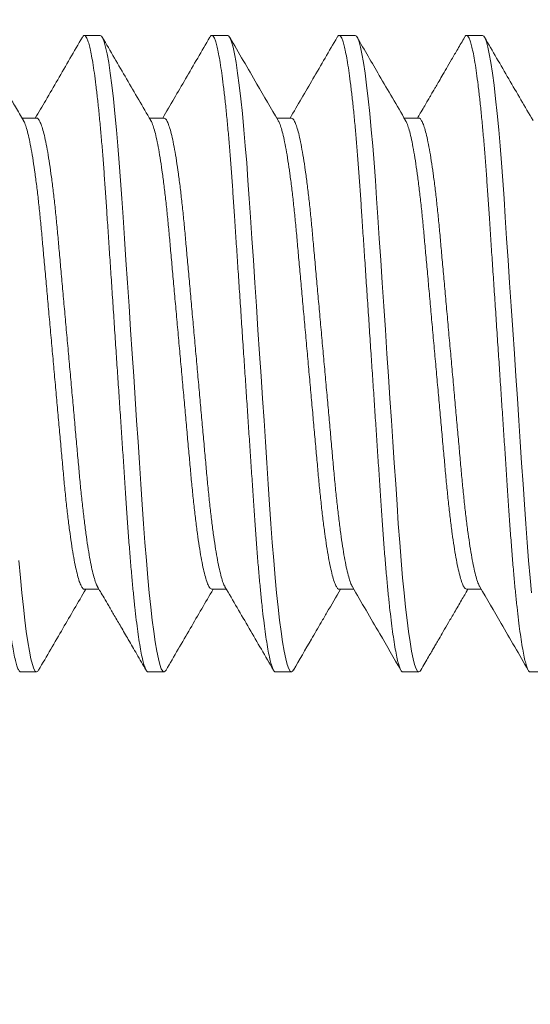
# Model space of a CAD drawing. Extents: x 1 to 90, y -135 to 46.
# Drawn here: x 84 to 84, y -108 to -108 of the extents above; entities that cross this region are included whole.
import ezdxf

# ---------------------------------------------------------------- set-up
doc = ezdxf.new("R2010")
doc.units = 0
doc.header["$MEASUREMENT"] = 0
doc.layers.get('0').update_dxf_attribs({"linetype": 'CONTINUOUS', "lineweight": 15})
doc.layers.get('DEFPOINTS').update_dxf_attribs({"linetype": 'CONTINUOUS'})
doc.layers.add('Text', color=7, linetype='CONTINUOUS')
doc.styles.add('ROMAND', font='romand.shx', dxfattribs={"oblique": 15})
doc.dimstyles.new('ROMAND', dxfattribs={"dimscale": 6, "dimtxt": 0.125, "dimasz": 0.125, "dimexe": 0.0625, "dimexo": 0.0625, "dimgap": 0.09, "dimtad": 0, "dimtih": 1, "dimtoh": 1, "dimdec": 3, "dimzin": 0, "dimdsep": 46, "dimlunit": 4, "dimtxsty": 'ROMAND', "dimcen": 0, "dimadec": 0, "dimazin": 0, "dimtfac": 1, "dimtdec": 3, "dimtofl": 0, "dimtmove": 0, "dimatfit": 3, "dimfxl": 0, "dimtolj": 1, "dimtzin": 0, "dimarcsym": 0})

# ---------------------------------------------------------------- blocks, each defined once
blk = doc.blocks.new('*D39')
at = {"layer": 'DEFPOINTS', "color": 0}
for p in [(89.37178, -107.72148), (89.37178, -109.23907)]:
    blk.add_point(p, dxfattribs=at)
at = {"layer": 'Text', "color": 0, "lineweight": -2}
for p, q in [((89.37178, -114.0414), (89.37178, -109.98907)), ((88.62178, -114.0414), (89.37178, -114.0414))]:
    blk.add_line(p, q, dxfattribs=at)
at = {"layer": 'Text', "color": 0}
blk.add_solid([(89.24678, -109.98907), (89.49678, -109.98907), (89.37178, -109.23907)], dxfattribs=at)
at = {"layer": 'Text', "color": 0, "insert": (83.49565, -114.0414), "char_height": 0.75, "attachment_point": 5, "style": 'ROMAND'}
blk.add_mtext('\\A1;(3) {\\H0.7x;\\S5/16;}"-18x {\\H0.7x;\\S3/8;}"\\PS.S. CUP POINT\\PSET SCREW', dxfattribs=at)

msp = doc.modelspace()

# ---------------------------------------------------------------- linework, layer by layer
for p, q in [((83.7993, -107.95836), (83.79305, -107.95836)), ((83.8493, -107.95836), (83.84305, -107.95836)), ((83.8993, -107.95836), (83.89305, -107.95836)), ((83.9493, -107.95836), (83.94305, -107.95836)), ((83.7743, -107.99083), (83.76857, -107.99083)), ((83.8243, -107.99083), (83.81857, -107.99083)), ((83.8743, -107.99083), (83.86857, -107.99083)), ((83.9243, -107.99083), (83.91857, -107.99083)), ((83.79306, -108.17588), (83.79878, -108.17588)), ((83.84305, -108.17588), (83.84878, -108.17588)), ((83.89305, -108.17588), (83.89878, -108.17588)), ((83.94305, -108.17588), (83.94878, -108.17588)), ((83.76805, -108.20836), (83.7743, -108.20836)), ((83.81805, -108.20836), (83.8243, -108.20836)), ((83.86805, -108.20836), (83.8743, -108.20836)), ((83.91805, -108.20836), (83.9243, -108.20836)), ((83.96805, -108.20836), (83.9743, -108.20836))]:
    msp.add_line(p, q)
at = {"color": 8, "flags": 128}
for points in [[(83.82508, -108.2076), (83.82479, -108.20808), (83.8243, -108.20836), (83.82378, -108.20805), (83.82324, -108.20709), (83.82267, -108.20547), (83.82207, -108.20318), (83.82147, -108.20021), (83.82085, -108.19656), (83.82026, -108.19254), (83.81967, -108.18796), (83.81909, -108.18288), (83.81851, -108.17732), (83.81794, -108.17134), (83.81736, -108.1646), (83.8168, -108.15752), (83.81626, -108.15016), (83.81575, -108.14257), (83.81522, -108.13459), (83.81466, -108.12623), (83.81411, -108.11803), (83.81355, -108.10959), (83.81298, -108.10095), (83.81239, -108.09219), (83.8118, -108.08336), (83.81118, -108.07399), (83.81056, -108.06471), (83.80995, -108.05558), (83.80936, -108.04667), (83.80878, -108.03806), (83.80823, -108.0298), (83.80774, -108.02238), (83.80725, -108.01528), (83.80674, -108.00837), (83.80621, -108.00172), (83.80566, -107.99537), (83.80506, -107.98905), (83.80445, -107.9832), (83.80383, -107.97788), (83.8032, -107.97315), (83.80258, -107.96905), (83.80196, -107.96559), (83.80139, -107.96295), (83.80084, -107.96092), (83.80031, -107.95948), (83.79979, -107.95864), (83.7993, -107.95836), (83.7993, -107.95836)], [(83.87509, -108.20759), (83.87479, -108.20808), (83.8743, -108.20836), (83.87378, -108.20805), (83.87324, -108.20709), (83.87267, -108.20547), (83.87207, -108.20318), (83.87147, -108.20021), (83.87085, -108.19656), (83.87026, -108.19254), (83.86967, -108.18796), (83.86909, -108.18288), (83.86851, -108.17732), (83.86794, -108.17134), (83.86736, -108.1646), (83.8668, -108.15752), (83.86626, -108.15016), (83.86575, -108.14257), (83.86522, -108.13459), (83.86466, -108.12623), (83.86411, -108.11803), (83.86355, -108.10959), (83.86298, -108.10095), (83.86239, -108.09219), (83.8618, -108.08336), (83.86118, -108.07399), (83.86056, -108.06471), (83.85995, -108.05558), (83.85936, -108.04667), (83.85878, -108.03806), (83.85823, -108.0298), (83.85774, -108.02238), (83.85725, -108.01528), (83.85674, -108.00837), (83.85621, -108.00172), (83.85566, -107.99537), (83.85506, -107.98905), (83.85445, -107.9832), (83.85383, -107.97788), (83.8532, -107.97315), (83.85258, -107.96905), (83.85196, -107.96559), (83.85139, -107.96295), (83.85084, -107.96092), (83.85031, -107.95948), (83.84979, -107.95864), (83.8493, -107.95836), (83.8493, -107.95836)], [(83.92509, -108.2076), (83.92479, -108.20808), (83.9243, -108.20836), (83.92378, -108.20805), (83.92324, -108.20709), (83.92267, -108.20547), (83.92207, -108.20318), (83.92147, -108.20021), (83.92085, -108.19656), (83.92026, -108.19254), (83.91967, -108.18796), (83.91909, -108.18288), (83.91851, -108.17732), (83.91794, -108.17134), (83.91736, -108.1646), (83.9168, -108.15752), (83.91626, -108.15016), (83.91575, -108.14257), (83.91522, -108.13459), (83.91466, -108.12623), (83.91411, -108.11803), (83.91355, -108.10959), (83.91298, -108.10095), (83.91239, -108.09219), (83.9118, -108.08336), (83.91118, -108.07399), (83.91056, -108.06471), (83.90995, -108.05558), (83.90936, -108.04667), (83.90878, -108.03806), (83.90823, -108.0298), (83.90774, -108.02238), (83.90725, -108.01528), (83.90674, -108.00837), (83.90621, -108.00172), (83.90566, -107.99537), (83.90506, -107.98905), (83.90445, -107.9832), (83.90383, -107.97788), (83.9032, -107.97315), (83.90258, -107.96905), (83.90196, -107.96559), (83.90139, -107.96295), (83.90084, -107.96092), (83.90031, -107.95948), (83.89979, -107.95864), (83.8993, -107.95836), (83.8993, -107.95836)], [(83.96851, -108.17732), (83.96794, -108.17134), (83.96736, -108.1646), (83.9668, -108.15752), (83.96626, -108.15016), (83.96575, -108.14257), (83.96522, -108.13459), (83.96466, -108.12623), (83.96411, -108.11803), (83.96355, -108.10959), (83.96298, -108.10095), (83.96239, -108.09219), (83.9618, -108.08336), (83.96118, -108.07399), (83.96056, -108.06471), (83.95995, -108.05558), (83.95936, -108.04667), (83.95878, -108.03806), (83.95823, -108.0298), (83.95774, -108.02238), (83.95725, -108.01528), (83.95674, -108.00837), (83.95621, -108.00172), (83.95566, -107.99537), (83.95506, -107.98905), (83.95445, -107.9832), (83.95383, -107.97788), (83.9532, -107.97315), (83.95258, -107.96905), (83.95196, -107.96559), (83.95139, -107.96295), (83.95084, -107.96092), (83.95031, -107.95948), (83.94979, -107.95864), (83.9493, -107.95836), (83.9493, -107.95836)], [(83.77509, -108.20758), (83.77479, -108.20808), (83.7743, -108.20836), (83.77378, -108.20805), (83.77324, -108.20709), (83.77267, -108.20547), (83.77207, -108.20318), (83.77147, -108.20021), (83.77085, -108.19656), (83.77026, -108.19254), (83.76967, -108.18796), (83.76909, -108.18288), (83.76851, -108.17732), (83.76794, -108.17134), (83.76736, -108.1646)]]:
    msp.add_lwpolyline(points, dxfattribs=at)
at = {"color": 8}
for points, knots in [([(83.76805, -108.20836), (83.76788, -108.2083), (83.76753, -108.20818), (83.76699, -108.20719), (83.76642, -108.20558), (83.76582, -108.20328), (83.76522, -108.20031), (83.76461, -108.19673), (83.76401, -108.19263), (83.76342, -108.18805), (83.76284, -108.18297), (83.76226, -108.17741), (83.76168, -108.17131), (83.76111, -108.1647), (83.76055, -108.15762), (83.76001, -108.15025), (83.7595, -108.14259), (83.75897, -108.1346), (83.75842, -108.12639), (83.75786, -108.11803), (83.7573, -108.10959), (83.75673, -108.10095), (83.75614, -108.09219), (83.75554, -108.08318), (83.75493, -108.07399), (83.75431, -108.06471), (83.7537, -108.05558), (83.75311, -108.04667), (83.75253, -108.03806), (83.75199, -108.02995), (83.75149, -108.02235), (83.751, -108.01519), (83.75049, -108.00828), (83.74996, -108.00163), (83.7494, -107.99515), (83.74881, -107.98895), (83.7482, -107.9831), (83.74758, -107.97778), (83.74695, -107.97305), (83.74633, -107.96894), (83.74573, -107.96556), (83.74514, -107.96286), (83.74459, -107.96083), (83.74406, -107.95939), (83.74354, -107.95854), (83.74304, -107.95828), (83.74263, -107.95845), (83.74236, -107.95896), (83.74228, -107.95912)], [0, 0, 0, 0, 0.021754, 0.04387, 0.066299, 0.088987, 0.111875, 0.134901, 0.156682, 0.178474, 0.200223, 0.221875, 0.243376, 0.26596, 0.288261, 0.310228, 0.331887, 0.353802, 0.376059, 0.397311, 0.418774, 0.440398, 0.462131, 0.483919, 0.507025, 0.530066, 0.552977, 0.575697, 0.598167, 0.620331, 0.640904, 0.661347, 0.682107, 0.70316, 0.724461, 0.74727, 0.770245, 0.793322, 0.816436, 0.839523, 0.862516, 0.884054, 0.905401, 0.92651, 0.947336, 0.967837, 0.989591, 1, 1, 1, 1]), ([(83.81805, -108.20836), (83.81788, -108.2083), (83.81753, -108.20818), (83.81699, -108.20719), (83.81642, -108.20558), (83.81582, -108.20328), (83.81522, -108.20031), (83.81461, -108.19673), (83.81401, -108.19263), (83.81342, -108.18805), (83.81284, -108.18297), (83.81226, -108.17741), (83.81168, -108.17131), (83.81111, -108.1647), (83.81055, -108.15762), (83.81001, -108.15025), (83.8095, -108.14259), (83.80897, -108.1346), (83.80842, -108.12639), (83.80786, -108.11803), (83.8073, -108.10959), (83.80673, -108.10095), (83.80614, -108.09219), (83.80554, -108.08318), (83.80493, -108.07399), (83.80431, -108.06471), (83.8037, -108.05558), (83.80311, -108.04667), (83.80253, -108.03806), (83.80199, -108.02995), (83.80149, -108.02235), (83.801, -108.01519), (83.80049, -108.00828), (83.79996, -108.00163), (83.7994, -107.99515), (83.79881, -107.98895), (83.7982, -107.9831), (83.79758, -107.97778), (83.79695, -107.97305), (83.79633, -107.96894), (83.79573, -107.96556), (83.79514, -107.96286), (83.79459, -107.96083), (83.79406, -107.95939), (83.79354, -107.95854), (83.79304, -107.95828), (83.79263, -107.95845), (83.79236, -107.95895), (83.79228, -107.95912)], [0, 0, 0, 0, 0.021754, 0.043871, 0.0663, 0.088988, 0.111876, 0.134903, 0.156684, 0.178477, 0.200226, 0.221878, 0.24338, 0.265964, 0.288266, 0.310233, 0.331893, 0.353808, 0.376065, 0.397318, 0.418781, 0.440406, 0.462139, 0.483927, 0.507034, 0.530075, 0.552987, 0.575707, 0.598177, 0.620342, 0.640915, 0.661359, 0.682119, 0.703172, 0.724473, 0.747283, 0.770258, 0.793336, 0.81645, 0.839537, 0.862531, 0.884069, 0.905417, 0.926526, 0.947352, 0.967853, 0.989608, 1, 1, 1, 1]), ([(83.86805, -108.20836), (83.86788, -108.2083), (83.86753, -108.20818), (83.86699, -108.20719), (83.86642, -108.20558), (83.86582, -108.20328), (83.86522, -108.20031), (83.86461, -108.19673), (83.86401, -108.19263), (83.86342, -108.18805), (83.86284, -108.18297), (83.86226, -108.17741), (83.86168, -108.17131), (83.86111, -108.1647), (83.86055, -108.15762), (83.86001, -108.15025), (83.8595, -108.14259), (83.85897, -108.1346), (83.85842, -108.12639), (83.85786, -108.11803), (83.8573, -108.10959), (83.85673, -108.10095), (83.85614, -108.09219), (83.85554, -108.08318), (83.85493, -108.07399), (83.85431, -108.06471), (83.8537, -108.05558), (83.85311, -108.04667), (83.85253, -108.03806), (83.85199, -108.02995), (83.85149, -108.02235), (83.851, -108.01519), (83.85049, -108.00828), (83.84996, -108.00163), (83.8494, -107.99515), (83.84881, -107.98895), (83.8482, -107.9831), (83.84758, -107.97778), (83.84695, -107.97305), (83.84633, -107.96894), (83.84573, -107.96556), (83.84514, -107.96286), (83.84459, -107.96083), (83.84406, -107.95939), (83.84354, -107.95854), (83.84304, -107.95828), (83.84263, -107.95845), (83.84236, -107.95896), (83.84227, -107.95912)], [0, 0, 0, 0, 0.021752, 0.043866, 0.066292, 0.088978, 0.111863, 0.134888, 0.156666, 0.178456, 0.200203, 0.221853, 0.243352, 0.265934, 0.288233, 0.310197, 0.331854, 0.353767, 0.376021, 0.397271, 0.418732, 0.440354, 0.462085, 0.483871, 0.506975, 0.530013, 0.552923, 0.57564, 0.598108, 0.620269, 0.64084, 0.661282, 0.68204, 0.70309, 0.724389, 0.747196, 0.770169, 0.793243, 0.816355, 0.83944, 0.862431, 0.883966, 0.905311, 0.926418, 0.947242, 0.967741, 0.989493, 1, 1, 1, 1]), ([(83.91805, -108.20836), (83.91788, -108.2083), (83.91753, -108.20818), (83.91699, -108.20719), (83.91642, -108.20558), (83.91582, -108.20328), (83.91522, -108.20031), (83.91461, -108.19673), (83.91401, -108.19263), (83.91342, -108.18805), (83.91284, -108.18297), (83.91226, -108.17741), (83.91168, -108.17131), (83.91111, -108.1647), (83.91055, -108.15762), (83.91001, -108.15025), (83.9095, -108.14259), (83.90897, -108.1346), (83.90842, -108.12639), (83.90786, -108.11803), (83.9073, -108.10959), (83.90673, -108.10095), (83.90614, -108.09219), (83.90554, -108.08318), (83.90493, -108.07399), (83.90431, -108.06471), (83.9037, -108.05558), (83.90311, -108.04667), (83.90253, -108.03806), (83.90199, -108.02995), (83.90149, -108.02235), (83.901, -108.01519), (83.90049, -108.00828), (83.89996, -108.00163), (83.8994, -107.99515), (83.89881, -107.98895), (83.8982, -107.9831), (83.89758, -107.97778), (83.89695, -107.97305), (83.89633, -107.96894), (83.89573, -107.96556), (83.89514, -107.96286), (83.89459, -107.96083), (83.89406, -107.95939), (83.89354, -107.95854), (83.89304, -107.95828), (83.89263, -107.95845), (83.89236, -107.95896), (83.89227, -107.95913)], [0, 0, 0, 0, 0.021749, 0.04386, 0.066283, 0.088966, 0.111848, 0.134869, 0.156645, 0.178432, 0.200176, 0.221823, 0.243319, 0.265898, 0.288194, 0.310155, 0.331809, 0.353719, 0.375971, 0.397218, 0.418676, 0.440295, 0.462023, 0.483805, 0.506906, 0.529942, 0.552848, 0.575562, 0.598027, 0.620185, 0.640754, 0.661192, 0.681948, 0.702995, 0.724291, 0.747095, 0.770065, 0.793136, 0.816245, 0.839326, 0.862314, 0.883846, 0.905189, 0.926293, 0.947114, 0.96761, 0.989359, 1, 1, 1, 1]), ([(83.96805, -108.20836), (83.96788, -108.2083), (83.96753, -108.20818), (83.96699, -108.20719), (83.96642, -108.20558), (83.96582, -108.20328), (83.96522, -108.20031), (83.96461, -108.19673), (83.96401, -108.19263), (83.96342, -108.18805), (83.96284, -108.18297), (83.96226, -108.17741), (83.96168, -108.17131), (83.96111, -108.1647), (83.96055, -108.15762), (83.96001, -108.15025), (83.9595, -108.14259), (83.95897, -108.1346), (83.95842, -108.12639), (83.95786, -108.11803), (83.9573, -108.10959), (83.95673, -108.10095), (83.95614, -108.09219), (83.95554, -108.08318), (83.95493, -108.07399), (83.95431, -108.06471), (83.9537, -108.05558), (83.95311, -108.04667), (83.95253, -108.03806), (83.95199, -108.02995), (83.95149, -108.02235), (83.951, -108.01519), (83.95049, -108.00828), (83.94996, -108.00163), (83.9494, -107.99515), (83.94881, -107.98895), (83.9482, -107.9831), (83.94758, -107.97778), (83.94695, -107.97305), (83.94633, -107.96894), (83.94573, -107.96556), (83.94514, -107.96286), (83.94459, -107.96083), (83.94406, -107.95939), (83.94354, -107.95854), (83.94304, -107.95828), (83.94263, -107.95845), (83.94236, -107.95897), (83.94227, -107.95914)], [0, 0, 0, 0, 0.021744, 0.043851, 0.06627, 0.088948, 0.111826, 0.134843, 0.156614, 0.178397, 0.200137, 0.221779, 0.243271, 0.265845, 0.288137, 0.310094, 0.331744, 0.35365, 0.375897, 0.39714, 0.418594, 0.440208, 0.461932, 0.48371, 0.506807, 0.529838, 0.552739, 0.57545, 0.597909, 0.620064, 0.640628, 0.661063, 0.681814, 0.702857, 0.724149, 0.746949, 0.769913, 0.79298, 0.816085, 0.839161, 0.862145, 0.883673, 0.905011, 0.926111, 0.946928, 0.96742, 0.989165, 1, 1, 1, 1]), ([(83.79822, -108.17485), (83.79815, -108.17475), (83.79786, -108.17433), (83.79731, -108.17286), (83.79659, -108.17044), (83.79585, -108.16728), (83.79511, -108.16347), (83.79438, -108.15905), (83.79365, -108.15407), (83.79294, -108.14856), (83.79225, -108.14257), (83.79158, -108.1362), (83.79096, -108.12951), (83.79033, -108.12249), (83.78966, -108.11514), (83.78898, -108.10748), (83.78827, -108.09959), (83.78754, -108.09152), (83.7868, -108.08331), (83.78605, -108.07505), (83.78531, -108.06683), (83.78459, -108.05882), (83.7839, -108.05108), (83.78323, -108.04376), (83.78262, -108.03684), (83.782, -108.03029), (83.78135, -108.02404), (83.78066, -108.01809), (83.77994, -108.01255), (83.7792, -108.00749), (83.77845, -108.00302), (83.7777, -107.99921), (83.77697, -107.9961), (83.77625, -107.99372), (83.77557, -107.99202), (83.77492, -107.9911), (83.77451, -107.99073), (83.7743, -107.99084), (83.7743, -107.99084)], [0, 0, 0, 0, 0.0092283, 0.0385411, 0.0682053, 0.0981065, 0.1275888, 0.1570675, 0.1864263, 0.2155517, 0.2448549, 0.2736983, 0.3019869, 0.3303036, 0.3591712, 0.387967, 0.4171011, 0.4464652, 0.4759458, 0.5059612, 0.5358539, 0.5655038, 0.5947972, 0.6236285, 0.6514039, 0.6792136, 0.7075558, 0.7363397, 0.7659968, 0.7958938, 0.8259107, 0.8559246, 0.8858128, 0.9149295, 0.9437014, 0.9720288, 0.9998211, 1, 1, 1, 1]), ([(83.84822, -108.17485), (83.84815, -108.17475), (83.84786, -108.17433), (83.84731, -108.17286), (83.84659, -108.17044), (83.84585, -108.16728), (83.84511, -108.16347), (83.84438, -108.15905), (83.84365, -108.15407), (83.84294, -108.14856), (83.84225, -108.14257), (83.84158, -108.1362), (83.84096, -108.12951), (83.84033, -108.12249), (83.83966, -108.11514), (83.83898, -108.10748), (83.83827, -108.09959), (83.83754, -108.09152), (83.8368, -108.08331), (83.83605, -108.07505), (83.83531, -108.06683), (83.83459, -108.05882), (83.8339, -108.05108), (83.83323, -108.04376), (83.83262, -108.03684), (83.832, -108.03029), (83.83135, -108.02404), (83.83066, -108.01809), (83.82994, -108.01255), (83.8292, -108.00749), (83.82845, -108.00302), (83.8277, -107.99921), (83.82697, -107.9961), (83.82625, -107.99371), (83.82557, -107.99205), (83.82492, -107.99102), (83.82451, -107.9909), (83.8243, -107.99083)], [0, 0, 0, 0, 0.009085, 0.038408, 0.068083, 0.097995, 0.127488, 0.156977, 0.186347, 0.215483, 0.244796, 0.27365, 0.301949, 0.330276, 0.359154, 0.38796, 0.417105, 0.44648, 0.475971, 0.505997, 0.5359, 0.565561, 0.594865, 0.623707, 0.651492, 0.679312, 0.707664, 0.736459, 0.766126, 0.796034, 0.826062, 0.856087, 0.885986, 0.915113, 0.943895, 0.972233, 1, 1, 1, 1]), ([(83.89823, -108.17486), (83.89815, -108.17475), (83.89786, -108.17433), (83.89731, -108.17287), (83.89659, -108.17044), (83.89585, -108.16728), (83.89511, -108.16347), (83.89438, -108.15905), (83.89365, -108.15407), (83.89294, -108.14856), (83.89225, -108.14257), (83.89158, -108.1362), (83.89096, -108.12951), (83.89033, -108.12249), (83.88966, -108.11514), (83.88898, -108.10748), (83.88827, -108.09959), (83.88754, -108.09152), (83.8868, -108.08331), (83.88605, -108.07505), (83.88531, -108.06683), (83.88459, -108.05882), (83.8839, -108.05108), (83.88323, -108.04376), (83.88262, -108.03684), (83.882, -108.03029), (83.88135, -108.02404), (83.88066, -108.01809), (83.87994, -108.01255), (83.8792, -108.00749), (83.87845, -108.00302), (83.8777, -107.99921), (83.87697, -107.9961), (83.87625, -107.99371), (83.87557, -107.99205), (83.87492, -107.99102), (83.87451, -107.9909), (83.8743, -107.99083)], [0, 0, 0, 0, 0.0093598, 0.0386748, 0.0683411, 0.0982445, 0.1277289, 0.1572098, 0.1865707, 0.2156982, 0.2450035, 0.273849, 0.3021397, 0.3304584, 0.3593281, 0.388126, 0.4172622, 0.4466284, 0.4761111, 0.5061288, 0.5360235, 0.5656757, 0.5949712, 0.6238046, 0.6515819, 0.6793936, 0.7077379, 0.7365239, 0.7661832, 0.7960823, 0.8261014, 0.8561175, 0.8860079, 0.9151266, 0.9439007, 0.97223, 1, 1, 1, 1]), ([(83.94823, -108.17486), (83.94816, -108.17476), (83.94786, -108.17433), (83.94731, -108.17287), (83.94659, -108.17044), (83.94585, -108.16728), (83.94511, -108.16347), (83.94438, -108.15905), (83.94365, -108.15407), (83.94294, -108.14856), (83.94225, -108.14257), (83.94158, -108.1362), (83.94096, -108.12951), (83.94033, -108.12249), (83.93966, -108.11514), (83.93898, -108.10748), (83.93827, -108.09959), (83.93754, -108.09152), (83.9368, -108.08331), (83.93605, -108.07505), (83.93531, -108.06683), (83.93459, -108.05882), (83.9339, -108.05108), (83.93323, -108.04376), (83.93262, -108.03684), (83.932, -108.03029), (83.93135, -108.02404), (83.93066, -108.01809), (83.92994, -108.01255), (83.9292, -108.00749), (83.92845, -108.00302), (83.9277, -107.99921), (83.92697, -107.9961), (83.92625, -107.99372), (83.92557, -107.99202), (83.92492, -107.9911), (83.92451, -107.99073), (83.9243, -107.99083), (83.9243, -107.99084)], [0, 0, 0, 0, 0.009502, 0.038809, 0.068468, 0.098364, 0.127841, 0.157314, 0.186668, 0.215788, 0.245085, 0.273924, 0.302207, 0.330519, 0.359381, 0.388172, 0.4173, 0.446659, 0.476134, 0.506144, 0.536031, 0.565676, 0.594964, 0.62379, 0.65156, 0.679365, 0.707702, 0.736481, 0.766132, 0.796024, 0.826035, 0.856044, 0.885927, 0.915038, 0.943805, 0.972127, 0.999914, 1, 1, 1, 1]), ([(83.79306, -108.17588), (83.79306, -108.17588), (83.79285, -108.17599), (83.79243, -108.17561), (83.79176, -108.17465), (83.79106, -108.17289), (83.79034, -108.17044), (83.7896, -108.16728), (83.78886, -108.16347), (83.78813, -108.15905), (83.7874, -108.15407), (83.78669, -108.14856), (83.786, -108.14257), (83.78533, -108.1362), (83.78471, -108.12951), (83.78408, -108.12249), (83.78341, -108.11514), (83.78273, -108.10748), (83.78202, -108.09959), (83.78129, -108.09152), (83.78055, -108.08331), (83.7798, -108.07505), (83.77906, -108.06683), (83.77834, -108.05882), (83.77765, -108.05108), (83.77698, -108.04376), (83.77637, -108.03684), (83.77575, -108.03029), (83.7751, -108.02404), (83.77441, -108.01809), (83.77369, -108.01255), (83.77295, -108.00749), (83.7722, -108.00302), (83.77145, -107.99921), (83.77072, -107.99609), (83.77001, -107.99374), (83.76948, -107.99235), (83.76919, -107.99194), (83.76913, -107.99185)], [0, 0, 0, 0, 0.000301, 0.028599, 0.057449, 0.086757, 0.116416, 0.146312, 0.175789, 0.205263, 0.234616, 0.263737, 0.293035, 0.321873, 0.350157, 0.378468, 0.407331, 0.436122, 0.465251, 0.49461, 0.524085, 0.554095, 0.583983, 0.613628, 0.642916, 0.671742, 0.699513, 0.727317, 0.755655, 0.784434, 0.814085, 0.843977, 0.873989, 0.903998, 0.93388, 0.962992, 0.991759, 1, 1, 1, 1]), ([(83.84305, -108.17588), (83.84284, -108.17581), (83.84243, -108.17569), (83.84176, -108.17463), (83.84106, -108.1729), (83.84034, -108.17043), (83.8396, -108.16728), (83.83886, -108.16347), (83.83813, -108.15905), (83.8374, -108.15407), (83.83669, -108.14856), (83.836, -108.14257), (83.83533, -108.1362), (83.83471, -108.12951), (83.83408, -108.12249), (83.83341, -108.11514), (83.83273, -108.10748), (83.83202, -108.09959), (83.83129, -108.09152), (83.83055, -108.08331), (83.8298, -108.07505), (83.82906, -108.06683), (83.82834, -108.05882), (83.82765, -108.05108), (83.82698, -108.04376), (83.82637, -108.03684), (83.82575, -108.03029), (83.8251, -108.02404), (83.82441, -108.01809), (83.82369, -108.01255), (83.82295, -108.00749), (83.8222, -108.00302), (83.82145, -107.99921), (83.82072, -107.99609), (83.82001, -107.99374), (83.81948, -107.99234), (83.81919, -107.99194), (83.81913, -107.99185)], [0, 0, 0, 0, 0.028004, 0.056865, 0.086184, 0.115854, 0.145762, 0.17525, 0.204734, 0.234099, 0.263231, 0.29254, 0.321389, 0.349683, 0.378006, 0.406879, 0.435681, 0.464821, 0.494191, 0.523678, 0.553699, 0.583598, 0.613254, 0.642553, 0.67139, 0.699171, 0.726987, 0.755335, 0.784124, 0.813787, 0.843691, 0.873713, 0.903734, 0.933628, 0.96275, 0.991528, 1, 1, 1, 1]), ([(83.89305, -108.17588), (83.89305, -108.17588), (83.89284, -108.17599), (83.89243, -108.17561), (83.89176, -108.17465), (83.89106, -108.17289), (83.89034, -108.17044), (83.8896, -108.16728), (83.88886, -108.16347), (83.88813, -108.15905), (83.8874, -108.15407), (83.88669, -108.14856), (83.886, -108.14257), (83.88533, -108.1362), (83.88471, -108.12951), (83.88408, -108.12249), (83.88341, -108.11514), (83.88273, -108.10748), (83.88202, -108.09959), (83.88129, -108.09152), (83.88055, -108.08331), (83.8798, -108.07505), (83.87906, -108.06683), (83.87834, -108.05882), (83.87765, -108.05108), (83.87698, -108.04376), (83.87637, -108.03684), (83.87575, -108.03029), (83.8751, -108.02404), (83.87441, -108.01809), (83.87369, -108.01255), (83.87295, -108.00749), (83.8722, -108.00302), (83.87145, -107.99921), (83.87072, -107.99609), (83.87001, -107.99374), (83.86948, -107.99234), (83.86919, -107.99194), (83.86913, -107.99185)], [0, 0, 0, 0, 0.0000578, 0.0283563, 0.0572079, 0.0865167, 0.1161767, 0.1460738, 0.175552, 0.2050266, 0.2343813, 0.2635027, 0.2928018, 0.3216412, 0.3499259, 0.3782387, 0.4071023, 0.4358941, 0.4650241, 0.4943842, 0.5238606, 0.5538719, 0.5837604, 0.6134063, 0.6426956, 0.6715229, 0.6992944, 0.7271003, 0.7554385, 0.7842185, 0.8138715, 0.8437643, 0.873777, 0.9037868, 0.9336709, 0.9627834, 0.9915514, 1, 1, 1, 1]), ([(83.94305, -108.17588), (83.94284, -108.17582), (83.94243, -108.17569), (83.94176, -108.17463), (83.94106, -108.1729), (83.94034, -108.17043), (83.9396, -108.16728), (83.93886, -108.16347), (83.93813, -108.15905), (83.9374, -108.15407), (83.93669, -108.14856), (83.936, -108.14257), (83.93533, -108.1362), (83.93471, -108.12951), (83.93408, -108.12249), (83.93341, -108.11514), (83.93273, -108.10748), (83.93202, -108.09959), (83.93129, -108.09152), (83.93055, -108.08331), (83.9298, -108.07505), (83.92906, -108.06683), (83.92834, -108.05882), (83.92765, -108.05108), (83.92698, -108.04376), (83.92637, -108.03684), (83.92575, -108.03029), (83.9251, -108.02404), (83.92441, -108.01809), (83.92369, -108.01255), (83.92295, -108.00749), (83.9222, -108.00302), (83.92145, -107.99921), (83.92072, -107.99609), (83.92001, -107.99374), (83.91948, -107.99234), (83.91919, -107.99194), (83.91913, -107.99185)], [0, 0, 0, 0, 0.0280553, 0.0569192, 0.0862406, 0.1159135, 0.1458234, 0.1753143, 0.2048016, 0.234169, 0.2633029, 0.2926146, 0.3214664, 0.3497633, 0.3780883, 0.4069643, 0.4357685, 0.4649111, 0.4942838, 0.5237729, 0.5537972, 0.5836985, 0.6133571, 0.6426591, 0.6714988, 0.6992822, 0.7271, 0.7554505, 0.7842428, 0.8139086, 0.8438143, 0.8738399, 0.9038627, 0.9337596, 0.9628847, 0.9916651, 1, 1, 1, 1])]:
    msp.add_open_spline(points, degree=3, knots=knots, dxfattribs=at)
for points, knots in [([(83.76913, -107.99179), (83.76808, -107.98999), (83.76611, -107.9866), (83.76335, -107.98187), (83.76098, -107.9778), (83.75901, -107.97441), (83.75748, -107.97178), (83.75636, -107.96985), (83.75545, -107.96829), (83.75448, -107.96662), (83.75327, -107.96454), (83.75177, -107.96196), (83.75068, -107.96007), (83.75008, -107.95905)], [0, 0, 0, 0, 0.165243, 0.309999, 0.434234, 0.537919, 0.621027, 0.674549, 0.71515, 0.763765, 0.82744, 0.906183, 1, 1, 1, 1]), ([(83.79228, -107.95904), (83.79065, -107.96185), (83.78741, -107.96742), (83.7826, -107.97569), (83.77807, -107.98348), (83.77514, -107.98851), (83.77378, -107.99083)], [0, 0, 0, 0, 0.265362, 0.525482, 0.780453, 1, 1, 1, 1]), ([(83.81912, -107.99178), (83.81595, -107.98633), (83.80959, -107.97542), (83.80325, -107.96451), (83.80008, -107.95905)], [0, 0, 0, 0, 0.499577, 1, 1, 1, 1]), ([(83.84228, -107.95904), (83.8391, -107.96451), (83.83295, -107.97511), (83.82677, -107.9857), (83.82378, -107.99083)], [0, 0, 0, 0, 0.515305, 1, 1, 1, 1]), ([(83.86912, -107.99178), (83.86634, -107.987), (83.85998, -107.97609), (83.85364, -107.96518), (83.85008, -107.95904)], [0, 0, 0, 0, 0.437925, 1, 1, 1, 1]), ([(83.89227, -107.95905), (83.8891, -107.96451), (83.88295, -107.97511), (83.87677, -107.9857), (83.87378, -107.99083)], [0, 0, 0, 0, 0.515379, 1, 1, 1, 1]), ([(83.91913, -107.99178), (83.91568, -107.98587), (83.90932, -107.97496), (83.90298, -107.96404), (83.90008, -107.95904)], [0, 0, 0, 0, 0.5417071, 1, 1, 1, 1]), ([(83.94227, -107.95906), (83.94137, -107.96061), (83.93967, -107.96353), (83.93728, -107.96765), (83.93521, -107.97121), (83.93345, -107.97423), (83.93202, -107.9767), (83.93096, -107.97852), (83.93022, -107.97978), (83.92969, -107.98069), (83.92913, -107.98166), (83.9284, -107.98291), (83.92743, -107.98457), (83.92624, -107.98662), (83.925, -107.98876), (83.92415, -107.9902), (83.92378, -107.99083)], [0, 0, 0, 0, 0.146606, 0.275962, 0.388087, 0.482994, 0.560697, 0.621205, 0.655308, 0.679778, 0.706852, 0.746457, 0.798586, 0.863232, 0.940382, 1, 1, 1, 1]), ([(83.96913, -107.9918), (83.96596, -107.98635), (83.9596, -107.97544), (83.95326, -107.96452), (83.95009, -107.95906)], [0, 0, 0, 0, 0.499571, 1, 1, 1, 1]), ([(83.77509, -108.20765), (83.77826, -108.20219), (83.78442, -108.1916), (83.79059, -108.18101), (83.79357, -108.17588)], [0, 0, 0, 0, 0.515606, 1, 1, 1, 1]), ([(83.79823, -108.17493), (83.79859, -108.17554), (83.79943, -108.17699), (83.80088, -108.17949), (83.80271, -108.18262), (83.80491, -108.18639), (83.80747, -108.1908), (83.81041, -108.19586), (83.81372, -108.20155), (83.81605, -108.20556), (83.81727, -108.20767)], [0, 0, 0, 0, 0.056705, 0.132884, 0.228554, 0.343732, 0.478438, 0.632698, 0.80654, 1, 1, 1, 1]), ([(83.82508, -108.20767), (83.82825, -108.20221), (83.83441, -108.19161), (83.84058, -108.18101), (83.84357, -108.17588)], [0, 0, 0, 0, 0.515497, 1, 1, 1, 1]), ([(83.84822, -108.17492), (83.8514, -108.18037), (83.85775, -108.19128), (83.86409, -108.20219), (83.86726, -108.20765)], [0, 0, 0, 0, 0.4995764, 1, 1, 1, 1]), ([(83.87509, -108.20766), (83.87744, -108.20362), (83.88107, -108.19736), (83.88546, -108.18981), (83.88927, -108.18326), (83.8918, -108.17892), (83.89357, -108.17588)], [0, 0, 0, 0, 0.38174, 0.590318, 0.712632, 1, 1, 1, 1]), ([(83.89823, -108.17493), (83.90181, -108.18107), (83.90816, -108.19198), (83.91451, -108.2029), (83.91728, -108.20768)], [0, 0, 0, 0, 0.562605, 1, 1, 1, 1]), ([(83.92508, -108.20767), (83.92563, -108.20673), (83.92663, -108.205), (83.92803, -108.2026), (83.92919, -108.2006), (83.93018, -108.19889), (83.93117, -108.19719), (83.93241, -108.19506), (83.93403, -108.19228), (83.93606, -108.18878), (83.93844, -108.18469), (83.94098, -108.18033), (83.94273, -108.17732), (83.94357, -108.17588)], [0, 0, 0, 0, 0.088138, 0.163637, 0.226502, 0.276739, 0.325226, 0.386723, 0.477791, 0.587681, 0.716368, 0.863824, 1, 1, 1, 1]), ([(83.94823, -108.17494), (83.95102, -108.17971), (83.95737, -108.19062), (83.96371, -108.20154), (83.96728, -108.20768)], [0, 0, 0, 0, 0.437926, 1, 1, 1, 1])]:
    msp.add_open_spline(points, degree=3, knots=knots)

# ---------------------------------------------------------------- dimensions: what is measured, and where the dimension line sits
at = {"layer": 'Text'}
dim = msp.add_diameter_dim_2p(p1=(89.37178, -107.72148), p2=(89.37178, -109.23907), text='(3) {\\H0.7x;\\S5/16;}"-18x {\\H0.7x;\\S3/8;}"\\PS.S. CUP POINT\\PSET SCREW', dimstyle='ROMAND', dxfattribs=at)
dim.commit()
dim.dimension.update_dxf_attribs({"geometry": '*D39', "text_midpoint": (83.49565, -114.0414), "dimtype": 163})

doc.saveas('drawing.dxf')
